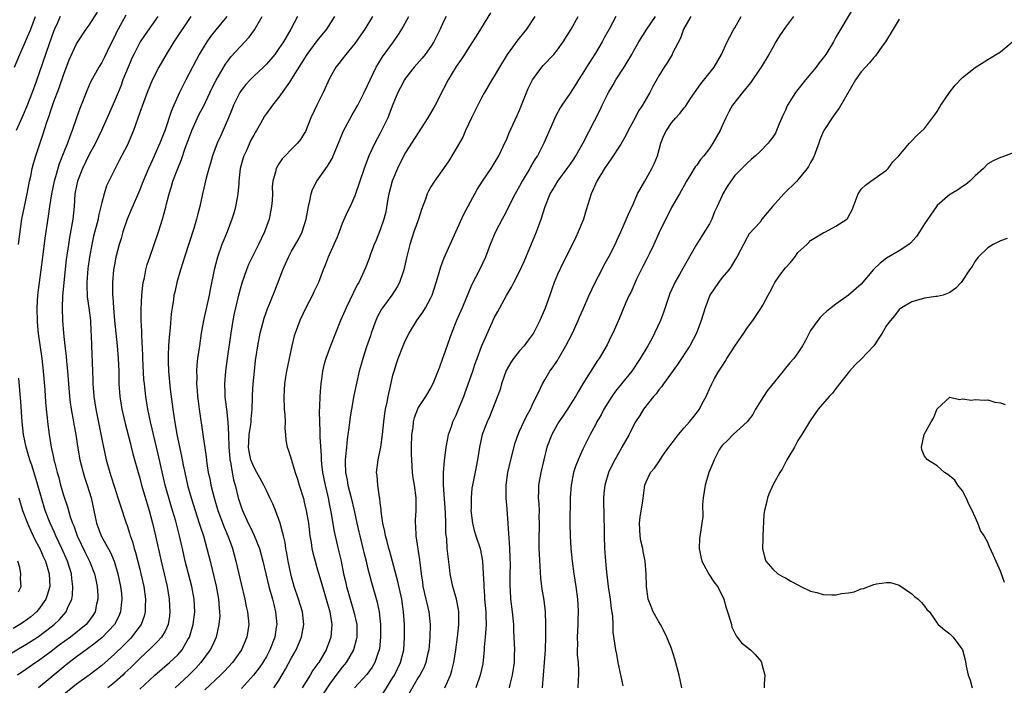
# Model space of a CAD drawing. Units: inches. Extents: x 2631000 to 2634000, y 1443000 to 1446000.
# Drawn here: x 2631308 to 2631464, y 1443055 to 1443160 of the extents above; entities that cross this region are included whole.
import ezdxf

# ---------------------------------------------------------------- set-up
doc = ezdxf.new("R2010")
doc.units = ezdxf.units.IN
doc.header["$MEASUREMENT"] = 0
doc.layers.add('LD26311443_2ft', color=195, linetype='Continuous')

msp = doc.modelspace()

# ---------------------------------------------------------------- linework, layer by layer
at = {"layer": 'LD26311443_2ft'}
for points, elevation in [([(2631439.71, 1443162.29), (2631437, 1443157.73), (2631436.6, 1443157), (2631435.39, 1443155), (2631435.23, 1443154.77), (2631435, 1443154.44), (2631434.35, 1443153.65), (2631433.85, 1443153), (2631432.21, 1443151), (2631431, 1443149.47), (2631430.61, 1443149), (2631429.98, 1443147.98), (2631429.34, 1443147), (2631429.23, 1443146.77), (2631429, 1443146.2), (2631428.62, 1443145.38), (2631428.47, 1443145), (2631428.05, 1443144.05), (2631427.62, 1443143), (2631427.42, 1443142.58), (2631427, 1443141.94), (2631426.61, 1443141.39), (2631426.27, 1443141), (2631425, 1443139.68), (2631424.28, 1443139), (2631423.61, 1443138.39), (2631423, 1443137.9), (2631422.57, 1443137.43), (2631422.13, 1443137), (2631421, 1443135.86), (2631420.39, 1443135), (2631419.83, 1443134.17), (2631419.15, 1443133), (2631419, 1443132.73), (2631418.22, 1443131), (2631417.83, 1443130.17), (2631417.37, 1443129), (2631417, 1443128.25), (2631415.77, 1443126.23), (2631414.98, 1443125), (2631412.79, 1443121.21), (2631412.27, 1443120.27), (2631411.54, 1443119), (2631411.36, 1443118.64), (2631410.76, 1443117.24), (2631409.74, 1443114.26), (2631409.25, 1443113), (2631408.35, 1443111), (2631407.89, 1443110.11), (2631407.28, 1443109), (2631406.08, 1443107), (2631404.74, 1443105), (2631402.19, 1443101.82), (2631401.6, 1443101), (2631400.33, 1443099), (2631399.88, 1443098.12), (2631399.23, 1443097), (2631399, 1443096.53), (2631398.18, 1443095), (2631397, 1443092.65), (2631396.25, 1443091), (2631395.89, 1443090.11), (2631395.55, 1443089), (2631395.15, 1443087), (2631395, 1443085), (2631394.94, 1443080.94), (2631394.98, 1443079), (2631395.11, 1443077), (2631395.33, 1443075), (2631395.59, 1443073), (2631395.89, 1443071), (2631396.15, 1443069), (2631396.22, 1443068.22), (2631396.29, 1443067), (2631396.24, 1443065.76), (2631396.24, 1443065), (2631396.12, 1443063), (2631396.14, 1443061.86), (2631396.11, 1443061), (2631396.13, 1443060.13), (2631396.25, 1443059), (2631396.34, 1443057.66), (2631396.34, 1443057), (2631396.28, 1443056.28), (2631396.21, 1443055)], 10166), ([(2631307.23, 1443153), (2631308.04, 1443155), (2631308.97, 1443157.03), (2631309.78, 1443159), (2631310.51, 1443161)], 10124), ([(2631314.43, 1443161), (2631313.99, 1443159.99), (2631313.53, 1443159), (2631313.38, 1443158.62), (2631312.68, 1443156.68), (2631310.56, 1443150.56), (2631310, 1443149), (2631309.17, 1443146.83), (2631308.56, 1443145.44), (2631308.35, 1443145), (2631307.45, 1443143)], 10126), ([(2631324.78, 1443161.22), (2631323.58, 1443159), (2631323.38, 1443158.62), (2631323, 1443157.79), (2631322.23, 1443156.23), (2631321.44, 1443154.56), (2631321, 1443153.72), (2631320.56, 1443153), (2631319.28, 1443150.72), (2631319, 1443150.12), (2631318.51, 1443149), (2631317.72, 1443147), (2631317.52, 1443146.48), (2631317, 1443144.98), (2631316.34, 1443143), (2631315.95, 1443142.05), (2631315.59, 1443141), (2631315, 1443139.58), (2631314.27, 1443137.73), (2631314.05, 1443137), (2631313.69, 1443135.69), (2631313.48, 1443135), (2631313.08, 1443133), (2631312.76, 1443131), (2631312.54, 1443129.46), (2631312.02, 1443125.98), (2631311.62, 1443123), (2631311.38, 1443121), (2631310.86, 1443117), (2631310.73, 1443115), (2631310.77, 1443112.77), (2631310.95, 1443110.95), (2631311.53, 1443107), (2631311.75, 1443105), (2631311.98, 1443102.02), (2631312.11, 1443100.11), (2631312.22, 1443099), (2631312.38, 1443097.62), (2631312.43, 1443097), (2631312.69, 1443095), (2631313.02, 1443093), (2631313.37, 1443091.37), (2631313.43, 1443091), (2631313.56, 1443090.44), (2631313.94, 1443089), (2631314.19, 1443088.19), (2631314.5, 1443087), (2631315, 1443085.26), (2631315.57, 1443083.57), (2631316.03, 1443081.97), (2631316.37, 1443081), (2631316.56, 1443080.56), (2631317.09, 1443079), (2631318.37, 1443076.37), (2631319.07, 1443075), (2631319.85, 1443073), (2631320.04, 1443072.04), (2631320.27, 1443071), (2631320.36, 1443069.64), (2631320.38, 1443069), (2631320.18, 1443068.18), (2631319.94, 1443067), (2631319.6, 1443066.4), (2631318.76, 1443065.24), (2631318.56, 1443065), (2631316.04, 1443063), (2631314.28, 1443061.72), (2631313, 1443060.73), (2631311, 1443059.28), (2631310.56, 1443059), (2631309, 1443057.88), (2631307.68, 1443057)], 10130), ([(2631307.83, 1443125), (2631308.27, 1443128.27), (2631308.39, 1443129), (2631308.77, 1443131), (2631309.25, 1443133.25), (2631309.59, 1443135), (2631309.78, 1443135.78), (2631310.01, 1443137), (2631310.2, 1443137.8), (2631310.57, 1443139), (2631311.69, 1443142.31), (2631312.32, 1443144.32), (2631312.68, 1443145.32), (2631313, 1443146.29), (2631313.39, 1443147.39), (2631314.27, 1443149.73), (2631315, 1443151.86), (2631315.85, 1443154.14), (2631317, 1443156.65), (2631317.21, 1443157), (2631318.56, 1443159), (2631319, 1443159.61), (2631320.32, 1443161.68)], 10128), ([(2631329.85, 1443161), (2631327.85, 1443158.15), (2631327.08, 1443157), (2631327, 1443156.86), (2631326.05, 1443155), (2631325.71, 1443154.29), (2631325.58, 1443153.99), (2631325.16, 1443153), (2631324.35, 1443151), (2631323.99, 1443150.01), (2631323, 1443147.62), (2631321.86, 1443145), (2631320.97, 1443143), (2631319.99, 1443141), (2631319, 1443139.2), (2631317.94, 1443137), (2631317.16, 1443135), (2631317, 1443134.27), (2631316.77, 1443133), (2631316.63, 1443131), (2631316.41, 1443129), (2631315.89, 1443126.11), (2631315.72, 1443125), (2631315.4, 1443122.6), (2631315.01, 1443119.01), (2631314.82, 1443116.82), (2631314.76, 1443115), (2631314.81, 1443113), (2631314.97, 1443111), (2631315.17, 1443109), (2631315.37, 1443107.37), (2631315.43, 1443106.57), (2631315.59, 1443105), (2631315.73, 1443103), (2631315.89, 1443101), (2631316.02, 1443100.02), (2631316.17, 1443099), (2631316.44, 1443097.56), (2631316.6, 1443096.6), (2631316.89, 1443095), (2631317.15, 1443093.15), (2631317.52, 1443091), (2631318.04, 1443089), (2631318.27, 1443088.27), (2631318.7, 1443087), (2631319.31, 1443085), (2631319.76, 1443083), (2631320.19, 1443081), (2631320.89, 1443079), (2631322.36, 1443076.36), (2631322.94, 1443075), (2631323.55, 1443073), (2631323.98, 1443071), (2631324.11, 1443069.89), (2631324.19, 1443069), (2631324.06, 1443068.07), (2631323.97, 1443067), (2631323.69, 1443066.31), (2631323.03, 1443065), (2631321.08, 1443062.92), (2631319.98, 1443062.02), (2631318.52, 1443061), (2631317, 1443059.89), (2631315.85, 1443059), (2631315.38, 1443058.62), (2631315, 1443058.32), (2631311, 1443055)], 10132), ([(2631335.06, 1443161), (2631332.41, 1443157), (2631331.18, 1443155), (2631330.02, 1443153), (2631329, 1443151.03), (2631328.18, 1443149), (2631327, 1443145.81), (2631326.01, 1443143), (2631325.58, 1443141.98), (2631325.18, 1443141), (2631325, 1443140.61), (2631323.77, 1443138.23), (2631323.09, 1443137), (2631322.1, 1443135), (2631321.76, 1443134.24), (2631321.36, 1443133), (2631321, 1443131.62), (2631320.87, 1443131), (2631320.5, 1443129.5), (2631320.42, 1443129), (2631319.71, 1443126.29), (2631319.43, 1443125), (2631319.07, 1443123), (2631318.81, 1443121.19), (2631318.62, 1443119), (2631318.62, 1443118.62), (2631318.71, 1443116.71), (2631318.96, 1443115), (2631319.2, 1443113), (2631319.28, 1443111.28), (2631319.33, 1443110.67), (2631319.36, 1443109), (2631319.55, 1443105), (2631319.6, 1443103.6), (2631319.6, 1443103), (2631319.64, 1443102.36), (2631319.75, 1443101), (2631320.07, 1443099), (2631321, 1443094.28), (2631321.26, 1443093), (2631321.7, 1443091), (2631322.25, 1443089), (2631322.44, 1443088.44), (2631323, 1443086.66), (2631323.56, 1443085), (2631323.89, 1443083.89), (2631324.85, 1443081), (2631325, 1443080.6), (2631325.4, 1443079.4), (2631325.51, 1443079), (2631325.58, 1443078.78), (2631325.89, 1443077.89), (2631326.13, 1443077), (2631326.34, 1443076.34), (2631327, 1443073.74), (2631327.19, 1443073), (2631327.63, 1443071), (2631327.91, 1443069), (2631327.86, 1443067.86), (2631327.87, 1443067), (2631327.7, 1443066.3), (2631327.21, 1443065), (2631325.72, 1443063), (2631325.58, 1443062.86), (2631324.37, 1443061.63), (2631323, 1443060.3), (2631321, 1443058.54), (2631319, 1443057), (2631317, 1443055.55), (2631315, 1443053.96)], 10134), ([(2631340.77, 1443161), (2631339, 1443158.86), (2631338.18, 1443157.82), (2631337.61, 1443157), (2631337, 1443156.02), (2631336.39, 1443155), (2631335.89, 1443154.11), (2631334.28, 1443151), (2631333.3, 1443149), (2631332.41, 1443147), (2631331.99, 1443146.01), (2631331, 1443143.1), (2631330.17, 1443141), (2631329, 1443138.35), (2631328.38, 1443137), (2631327.54, 1443135), (2631327.4, 1443134.6), (2631327, 1443133.63), (2631325.58, 1443130.35), (2631325, 1443129), (2631324.35, 1443127), (2631324.06, 1443125.94), (2631323.77, 1443125), (2631323.24, 1443123), (2631323, 1443121.8), (2631322.86, 1443121), (2631322.69, 1443119), (2631322.69, 1443117.31), (2631322.71, 1443117), (2631322.75, 1443116.75), (2631322.84, 1443115), (2631323.01, 1443113), (2631323.43, 1443109), (2631323.61, 1443107), (2631323.69, 1443105), (2631323.69, 1443103.69), (2631323.72, 1443103), (2631323.86, 1443101), (2631324.01, 1443100.01), (2631324.19, 1443099), (2631324.71, 1443096.71), (2631325.52, 1443093.52), (2631325.58, 1443093.25), (2631325.93, 1443091.93), (2631326.74, 1443089), (2631327, 1443088.12), (2631327.29, 1443087), (2631328.47, 1443083), (2631329.01, 1443081), (2631329.48, 1443079), (2631330.37, 1443075), (2631331.31, 1443071), (2631331.66, 1443069), (2631331.77, 1443067), (2631331.7, 1443066.3), (2631331.49, 1443065), (2631331, 1443063.96), (2631330.45, 1443063), (2631329.76, 1443062.24), (2631329, 1443061.54), (2631328.74, 1443061.26), (2631327, 1443059.65), (2631325.68, 1443058.32), (2631325.58, 1443058.23), (2631324.66, 1443057.34), (2631324.31, 1443057), (2631323, 1443055.83), (2631321.98, 1443055)], 10136), ([(2631327, 1443054.76), (2631329.4, 1443057), (2631331.68, 1443059), (2631333, 1443060.22), (2631333.69, 1443061), (2631334.62, 1443062.62), (2631334.85, 1443063), (2631335.44, 1443065), (2631335.68, 1443067), (2631335.62, 1443069), (2631335.24, 1443071), (2631334.2, 1443075), (2631333.75, 1443077), (2631333.6, 1443077.6), (2631333.3, 1443079), (2631332.7, 1443081.3), (2631332.2, 1443083), (2631331.91, 1443083.91), (2631331.04, 1443087), (2631330.63, 1443088.63), (2631329.89, 1443091.89), (2631328.68, 1443097), (2631328.27, 1443099), (2631327.95, 1443101), (2631327.73, 1443103), (2631327.67, 1443103.67), (2631327.5, 1443107), (2631327.5, 1443107.5), (2631327.31, 1443110.69), (2631327.31, 1443111.31), (2631327.22, 1443113), (2631327.22, 1443114.78), (2631327.34, 1443117), (2631327.49, 1443118.51), (2631327.56, 1443119), (2631327.73, 1443119.73), (2631327.97, 1443121), (2631328.18, 1443121.82), (2631328.57, 1443123), (2631329.94, 1443127), (2631330.59, 1443129), (2631331.13, 1443130.87), (2631331.2, 1443131.2), (2631331.67, 1443133), (2631331.99, 1443134.01), (2631332.25, 1443135), (2631333, 1443137), (2631333.59, 1443138.41), (2631334.2, 1443140.2), (2631335, 1443142.43), (2631335.22, 1443143), (2631336.12, 1443145), (2631336.41, 1443145.59), (2631337.1, 1443146.9), (2631338.4, 1443149.6), (2631339.06, 1443150.94), (2631340.54, 1443153.46), (2631341, 1443154.1), (2631341.39, 1443154.61), (2631344.27, 1443157.73), (2631345.11, 1443158.89), (2631346.34, 1443161)], 10138), ([(2631351.94, 1443161), (2631350.88, 1443159), (2631349.7, 1443157), (2631349, 1443155.91), (2631348.34, 1443155), (2631347.73, 1443154.27), (2631347, 1443153.45), (2631346.55, 1443153), (2631345, 1443151.56), (2631344.44, 1443151), (2631343.75, 1443150.25), (2631343, 1443149.31), (2631342.79, 1443149), (2631341.82, 1443147), (2631341.59, 1443146.41), (2631341, 1443144.97), (2631339.79, 1443142.21), (2631339.24, 1443141), (2631338.51, 1443139), (2631338.19, 1443137.81), (2631337.91, 1443137), (2631337.47, 1443135.47), (2631336.89, 1443133), (2631336.47, 1443131), (2631336.16, 1443129.84), (2631335.97, 1443129), (2631335.54, 1443127.54), (2631334.07, 1443123), (2631333.83, 1443122.17), (2631333.45, 1443121), (2631332.88, 1443119), (2631332.52, 1443117.48), (2631332.41, 1443117), (2631332.33, 1443116.33), (2631332.1, 1443115), (2631331.97, 1443114.03), (2631331.83, 1443111.83), (2631331.66, 1443110.34), (2631331.55, 1443109), (2631331.5, 1443107.5), (2631331.47, 1443107), (2631331.48, 1443106.52), (2631331.55, 1443105), (2631331.83, 1443102.17), (2631332.22, 1443099), (2631332.43, 1443097.57), (2631332.88, 1443095), (2631333.59, 1443091.59), (2631333.85, 1443090.15), (2631334.1, 1443089), (2631334.57, 1443087), (2631335.14, 1443085), (2631336.41, 1443081), (2631336.54, 1443080.54), (2631337.05, 1443079), (2631337.62, 1443077), (2631338.11, 1443075), (2631339.05, 1443071.05), (2631339.45, 1443069), (2631339.55, 1443067.55), (2631339.62, 1443067), (2631339.63, 1443066.37), (2631339.52, 1443065), (2631339.06, 1443063), (2631338.42, 1443061.58), (2631338.14, 1443061), (2631336.67, 1443059), (2631335.88, 1443058.12), (2631334.74, 1443057), (2631332.57, 1443055)], 10140), ([(2631357.75, 1443161), (2631356.52, 1443159), (2631355, 1443157.16), (2631353.41, 1443155), (2631351, 1443151.14), (2631350.64, 1443150.64), (2631349, 1443148.24), (2631347.98, 1443147), (2631347, 1443145.67), (2631346.73, 1443145.27), (2631346.07, 1443144.07), (2631345.45, 1443143), (2631345.27, 1443142.73), (2631345, 1443142.27), (2631344.56, 1443141.44), (2631343.85, 1443139.85), (2631343.43, 1443139), (2631343.33, 1443138.67), (2631342.89, 1443137), (2631342.68, 1443135), (2631342.63, 1443134.63), (2631342.52, 1443133), (2631342.38, 1443132.38), (2631342.15, 1443131), (2631341.9, 1443130.1), (2631341.55, 1443129), (2631340.79, 1443127), (2631340.26, 1443125.74), (2631339.98, 1443125), (2631339.28, 1443123), (2631338.77, 1443121), (2631338.13, 1443117.87), (2631337.97, 1443117), (2631337.09, 1443113), (2631336.73, 1443111), (2631336.43, 1443109), (2631336.35, 1443108.35), (2631336.15, 1443107), (2631336.02, 1443105.98), (2631335.97, 1443105), (2631336.01, 1443104.01), (2631335.98, 1443103), (2631336.05, 1443101.95), (2631336.14, 1443101), (2631336.24, 1443100.23), (2631336.4, 1443099), (2631336.99, 1443095), (2631337.48, 1443091.48), (2631337.61, 1443090.39), (2631337.83, 1443089), (2631338.05, 1443088.05), (2631338.23, 1443087), (2631338.74, 1443085), (2631339.36, 1443083), (2631340.34, 1443080.34), (2631340.92, 1443079), (2631341.47, 1443077.47), (2631341.66, 1443077), (2631342.2, 1443075), (2631343, 1443071.42), (2631343.59, 1443069), (2631343.81, 1443067.81), (2631344.01, 1443067), (2631344.21, 1443065), (2631343.94, 1443063), (2631343.09, 1443061), (2631341.64, 1443059), (2631340.38, 1443057.62), (2631339.76, 1443057), (2631337.3, 1443054.7)], 10142), ([(2631363.76, 1443161), (2631362.55, 1443159), (2631361.93, 1443158.07), (2631361, 1443156.73), (2631359.56, 1443155), (2631359, 1443154.25), (2631358.45, 1443153.55), (2631357.99, 1443153), (2631357, 1443151.21), (2631355.98, 1443149), (2631354.98, 1443147), (2631354.05, 1443145), (2631353.17, 1443142.83), (2631353, 1443142.52), (2631352.42, 1443141.58), (2631351.92, 1443141), (2631351, 1443140.04), (2631349.96, 1443139), (2631349.51, 1443138.49), (2631349, 1443137.74), (2631348.55, 1443137), (2631348.45, 1443136.45), (2631348.04, 1443135), (2631347.93, 1443134.07), (2631347.96, 1443133), (2631347.91, 1443131.91), (2631347.84, 1443131), (2631347.43, 1443129), (2631346.7, 1443127), (2631345.75, 1443125), (2631345, 1443123.51), (2631344.18, 1443121.82), (2631343.87, 1443121), (2631343.11, 1443118.89), (2631342.59, 1443117), (2631342.12, 1443115), (2631341.92, 1443114.08), (2631341.72, 1443113), (2631341.38, 1443111), (2631340.79, 1443107), (2631340.53, 1443105), (2631340.38, 1443103), (2631340.42, 1443101.58), (2631340.45, 1443101), (2631340.52, 1443100.52), (2631340.68, 1443099), (2631340.93, 1443096.93), (2631341.01, 1443095.01), (2631341.07, 1443093), (2631341.22, 1443091.22), (2631341.25, 1443091), (2631341.34, 1443090.66), (2631341.61, 1443089), (2631341.82, 1443087.82), (2631342.06, 1443087), (2631342.56, 1443085), (2631343, 1443083.58), (2631343.21, 1443083), (2631344.13, 1443081), (2631344.43, 1443080.43), (2631345.07, 1443079.07), (2631345.9, 1443077), (2631346.47, 1443075), (2631347.42, 1443071), (2631347.96, 1443069), (2631348.16, 1443068.16), (2631348.46, 1443067), (2631348.64, 1443065), (2631348.57, 1443064.57), (2631348.32, 1443063), (2631347.57, 1443061), (2631347, 1443059.94), (2631346.44, 1443059), (2631345.86, 1443058.14), (2631344.97, 1443057), (2631343.1, 1443054.9)], 10144), ([(2631348.2, 1443055), (2631349, 1443056.17), (2631350.05, 1443057.95), (2631351, 1443059.74), (2631351.72, 1443061), (2631352.57, 1443063), (2631352.93, 1443065), (2631352.69, 1443067), (2631352.06, 1443069), (2631351.41, 1443071), (2631351, 1443072.53), (2631350.89, 1443073), (2631350.47, 1443075), (2631350.26, 1443076.26), (2631350.09, 1443077), (2631349.95, 1443077.95), (2631349.69, 1443079), (2631349.58, 1443079.58), (2631349.19, 1443081), (2631349, 1443081.58), (2631348.45, 1443083), (2631348.02, 1443084.02), (2631347.56, 1443085), (2631347, 1443086.13), (2631346.62, 1443087), (2631346.03, 1443088.03), (2631345.52, 1443089), (2631345, 1443089.9), (2631344.57, 1443091), (2631344.31, 1443092.31), (2631344.2, 1443093), (2631344.22, 1443093.78), (2631344.3, 1443095), (2631344.56, 1443096.56), (2631344.59, 1443097), (2631344.6, 1443097.4), (2631344.75, 1443099), (2631344.81, 1443100.81), (2631344.81, 1443101.19), (2631344.92, 1443103), (2631345.12, 1443105), (2631345.31, 1443106.69), (2631345.67, 1443109), (2631346.05, 1443111), (2631346.66, 1443113.34), (2631347.17, 1443114.83), (2631348.35, 1443117.65), (2631349.6, 1443121), (2631350.05, 1443121.95), (2631350.48, 1443123), (2631351, 1443123.94), (2631352.12, 1443125.88), (2631352.68, 1443127), (2631353, 1443127.98), (2631353.3, 1443129), (2631353.64, 1443131), (2631353.87, 1443131.87), (2631354.09, 1443133), (2631354.32, 1443133.68), (2631355, 1443135), (2631356.4, 1443137), (2631356.66, 1443137.34), (2631357.41, 1443138.59), (2631357.97, 1443139.97), (2631358.42, 1443141), (2631359.16, 1443142.84), (2631360.55, 1443145.45), (2631361.3, 1443146.7), (2631361.47, 1443147), (2631362.47, 1443149), (2631363, 1443150.09), (2631363.38, 1443151), (2631364.37, 1443153), (2631364.6, 1443153.4), (2631365.37, 1443154.63), (2631367.1, 1443157), (2631367.88, 1443158.12), (2631368.41, 1443159), (2631369.52, 1443161)], 10146), ([(2631375.4, 1443161), (2631375, 1443160.17), (2631374.48, 1443159), (2631373.49, 1443157), (2631373, 1443156.25), (2631372.08, 1443155), (2631371.6, 1443154.4), (2631370.36, 1443153), (2631369, 1443151.24), (2631368.84, 1443151), (2631368.2, 1443149.8), (2631367.8, 1443149), (2631367, 1443147.08), (2631366.42, 1443145.58), (2631366.17, 1443145), (2631365, 1443142.57), (2631364.16, 1443141), (2631363.22, 1443139), (2631363, 1443138.39), (2631362.45, 1443137), (2631361, 1443132.67), (2631360.23, 1443131), (2631359.81, 1443130.19), (2631359, 1443128.31), (2631358.51, 1443127), (2631358.17, 1443126.17), (2631357.66, 1443125), (2631356.76, 1443123), (2631356.27, 1443121.73), (2631355.96, 1443121), (2631355.22, 1443119), (2631354.5, 1443117.5), (2631354.29, 1443117), (2631353.23, 1443115), (2631352.27, 1443113), (2631351.54, 1443111), (2631351.42, 1443110.58), (2631351.01, 1443109), (2631350.59, 1443107), (2631350.2, 1443105), (2631350.04, 1443104.04), (2631349.89, 1443103), (2631349.77, 1443101), (2631349.83, 1443099), (2631349.92, 1443098.08), (2631349.95, 1443097), (2631349.92, 1443095.92), (2631350.04, 1443095), (2631350.08, 1443094.08), (2631350.31, 1443093), (2631350.49, 1443092.49), (2631351, 1443090.95), (2631351.58, 1443089), (2631351.94, 1443087.94), (2631352.19, 1443087), (2631352.86, 1443084.86), (2631353, 1443084.31), (2631353.31, 1443083), (2631353.64, 1443081), (2631353.89, 1443079), (2631354.07, 1443077.93), (2631354.2, 1443077), (2631354.33, 1443076.33), (2631354.69, 1443075), (2631355, 1443073.99), (2631355.85, 1443071), (2631357.03, 1443066.97), (2631357.35, 1443065), (2631357.19, 1443063), (2631357, 1443062.44), (2631356.46, 1443061), (2631355.27, 1443059), (2631355.15, 1443058.85), (2631355, 1443058.6), (2631354.32, 1443057.68), (2631353.91, 1443057), (2631352.64, 1443055)], 10148), ([(2631382.43, 1443161.57), (2631380.83, 1443159), (2631380.14, 1443157.86), (2631379, 1443156.11), (2631378.31, 1443155), (2631377.78, 1443154.22), (2631377, 1443153.1), (2631376.83, 1443152.83), (2631375.73, 1443151), (2631375, 1443149.56), (2631373.65, 1443147), (2631372.52, 1443145), (2631369, 1443139.5), (2631368.14, 1443137.86), (2631367.74, 1443137), (2631367, 1443135.27), (2631366.9, 1443135), (2631366.38, 1443133), (2631366.22, 1443132.22), (2631365.87, 1443130.13), (2631365.58, 1443129), (2631365, 1443127.32), (2631364.33, 1443125.67), (2631364.04, 1443125), (2631363.47, 1443123.47), (2631363.24, 1443122.76), (2631362.68, 1443121.32), (2631362.13, 1443120.13), (2631361.59, 1443119), (2631361.36, 1443118.64), (2631359.59, 1443115), (2631359, 1443113.58), (2631358.73, 1443113), (2631357.13, 1443109), (2631356.38, 1443107), (2631356.07, 1443105.93), (2631355.87, 1443105), (2631355.73, 1443103.73), (2631355.61, 1443103), (2631355.55, 1443102.45), (2631355.47, 1443101), (2631355.42, 1443099.42), (2631355.36, 1443098.64), (2631355.38, 1443097), (2631355.47, 1443095.47), (2631355.45, 1443094.55), (2631355.65, 1443091.65), (2631355.65, 1443091), (2631355.71, 1443090.29), (2631355.86, 1443089), (2631356.27, 1443087), (2631356.76, 1443085), (2631357, 1443083.8), (2631357.2, 1443082.8), (2631357.7, 1443079.7), (2631358.06, 1443078.06), (2631358.47, 1443076.47), (2631358.8, 1443075), (2631359.21, 1443073), (2631359.55, 1443071.55), (2631359.66, 1443071), (2631360.22, 1443069), (2631360.84, 1443067), (2631361.28, 1443065), (2631361.29, 1443063), (2631361.24, 1443062.76), (2631360.76, 1443061), (2631359.6, 1443059), (2631359.34, 1443058.66), (2631359, 1443058.27), (2631358.44, 1443057.56), (2631357, 1443055.56), (2631355.97, 1443054.03)], 10150), ([(2631389.42, 1443161), (2631388.11, 1443159), (2631387.62, 1443158.38), (2631386.72, 1443157.28), (2631385.05, 1443155), (2631383.83, 1443153), (2631383, 1443151.57), (2631382.63, 1443151), (2631381.47, 1443149), (2631381, 1443148.16), (2631379.42, 1443145), (2631378.49, 1443143), (2631378.04, 1443141.96), (2631377, 1443140.15), (2631375.82, 1443138.18), (2631375, 1443136.97), (2631373.57, 1443135), (2631373, 1443134.08), (2631372.61, 1443133.39), (2631372.41, 1443133), (2631372.14, 1443132.14), (2631371.5, 1443130.5), (2631371.05, 1443129), (2631370.33, 1443127), (2631369.65, 1443125), (2631369.13, 1443122.87), (2631368.71, 1443121), (2631368.54, 1443120.54), (2631368.03, 1443119), (2631367.69, 1443118.31), (2631366.84, 1443117), (2631365.33, 1443115), (2631365.2, 1443114.8), (2631364.5, 1443113.5), (2631364.29, 1443113), (2631363.58, 1443111), (2631363.45, 1443110.55), (2631362.84, 1443108.84), (2631362.22, 1443107), (2631361.98, 1443106.02), (2631361.67, 1443105), (2631361.28, 1443103.28), (2631360.83, 1443101.17), (2631360.44, 1443099), (2631360.24, 1443097.76), (2631360.05, 1443096.05), (2631359.9, 1443095), (2631359.77, 1443094.23), (2631359.64, 1443093), (2631359.52, 1443091.52), (2631359.44, 1443091), (2631359.43, 1443090.57), (2631359.5, 1443089), (2631359.76, 1443087.76), (2631359.88, 1443087), (2631360.41, 1443085), (2631360.89, 1443083), (2631361.31, 1443081), (2631361.62, 1443079.62), (2631361.75, 1443079), (2631362.25, 1443077), (2631362.38, 1443076.38), (2631362.76, 1443075), (2631363, 1443074), (2631363.61, 1443071.61), (2631364.51, 1443068.51), (2631364.83, 1443067), (2631365.05, 1443065), (2631365.06, 1443063), (2631364.86, 1443061.14), (2631364.83, 1443061), (2631364.71, 1443060.71), (2631364.13, 1443059), (2631363.72, 1443058.28), (2631362.88, 1443057.12), (2631360.95, 1443055)], 10152), ([(2631365, 1443053.37), (2631367, 1443056.6), (2631367.23, 1443057), (2631368.19, 1443059), (2631368.71, 1443061), (2631368.84, 1443063), (2631368.82, 1443065), (2631368.69, 1443067), (2631368.39, 1443069), (2631367.8, 1443071.8), (2631366.53, 1443076.53), (2631366.37, 1443077), (2631366.09, 1443078.09), (2631365.82, 1443079), (2631365.7, 1443079.7), (2631365.4, 1443081), (2631365.16, 1443082.84), (2631365.15, 1443083.15), (2631365, 1443084.22), (2631364.93, 1443084.93), (2631364.88, 1443085.12), (2631364.6, 1443087), (2631364.5, 1443088.5), (2631364.43, 1443089), (2631364.66, 1443091), (2631365, 1443092.51), (2631365.09, 1443093), (2631365.37, 1443095), (2631365.56, 1443097), (2631365.72, 1443098.28), (2631365.83, 1443099), (2631366.07, 1443100.07), (2631366.25, 1443101), (2631366.62, 1443102.62), (2631367, 1443104.34), (2631367.18, 1443105), (2631367.62, 1443106.38), (2631367.85, 1443107), (2631368.62, 1443109), (2631369, 1443109.88), (2631369.55, 1443111), (2631370.8, 1443113), (2631371.72, 1443114.28), (2631372.15, 1443115), (2631373, 1443116.58), (2631373.19, 1443117), (2631373.84, 1443119), (2631374.2, 1443120.2), (2631374.55, 1443121.45), (2631375.11, 1443122.89), (2631376.92, 1443127), (2631378.21, 1443129.79), (2631380.31, 1443133.69), (2631381.14, 1443135), (2631382.52, 1443137), (2631383, 1443137.77), (2631383.73, 1443139), (2631384.44, 1443140.44), (2631385, 1443141.66), (2631385.39, 1443142.61), (2631386.64, 1443145.36), (2631387, 1443146.21), (2631387.3, 1443147), (2631388.37, 1443149.63), (2631389, 1443150.89), (2631389.06, 1443151), (2631390.51, 1443153), (2631390.73, 1443153.27), (2631392.4, 1443155), (2631393, 1443155.7), (2631393.9, 1443157), (2631395.14, 1443159), (2631396.28, 1443161)], 10154), ([(2631402.23, 1443161), (2631401.14, 1443159), (2631400.4, 1443157.6), (2631400.07, 1443157), (2631399, 1443155.21), (2631397.58, 1443153), (2631397, 1443152.04), (2631396.33, 1443151), (2631395.83, 1443150.17), (2631395, 1443148.89), (2631393.7, 1443147), (2631393.43, 1443146.57), (2631392.72, 1443145.28), (2631390.86, 1443141), (2631389.83, 1443139), (2631389.5, 1443138.5), (2631388.74, 1443137.26), (2631388.61, 1443137), (2631388.04, 1443136.04), (2631387.41, 1443135), (2631387, 1443134.2), (2631386.31, 1443133), (2631385.58, 1443131.58), (2631385.21, 1443130.79), (2631384.52, 1443129.48), (2631384.24, 1443129), (2631383.23, 1443127), (2631383, 1443126.5), (2631382.38, 1443125), (2631381.61, 1443123), (2631380.68, 1443121), (2631379.43, 1443118.57), (2631378.83, 1443117.17), (2631378.61, 1443116.61), (2631377.93, 1443115), (2631377.05, 1443113), (2631376.25, 1443111), (2631375, 1443107.39), (2631374.84, 1443107), (2631374.36, 1443105.64), (2631373.31, 1443103), (2631373, 1443102.43), (2631372.14, 1443101), (2631371, 1443099.25), (2631370.88, 1443099), (2631370.37, 1443097.63), (2631370.21, 1443097), (2631370.12, 1443096.12), (2631369.94, 1443095), (2631369.89, 1443093), (2631369.89, 1443091.89), (2631369.92, 1443091), (2631369.97, 1443089.97), (2631370.06, 1443089), (2631370.17, 1443088.17), (2631370.36, 1443087), (2631370.63, 1443085), (2631370.61, 1443083), (2631370.52, 1443081.48), (2631370.51, 1443081), (2631370.57, 1443080.57), (2631370.64, 1443079), (2631371.2, 1443075.2), (2631371.23, 1443074.77), (2631371.45, 1443073), (2631371.67, 1443071.67), (2631371.75, 1443071), (2631372.21, 1443069), (2631372.35, 1443068.35), (2631372.7, 1443067), (2631372.91, 1443065), (2631372.85, 1443063), (2631372.65, 1443061), (2631372.52, 1443060.52), (2631372.19, 1443059), (2631371.87, 1443058.13), (2631371.24, 1443057), (2631371, 1443056.62), (2631367.77, 1443051)], 10156), ([(2631375.18, 1443055), (2631376.09, 1443057), (2631376.29, 1443057.71), (2631376.6, 1443059), (2631376.92, 1443061), (2631377.19, 1443063), (2631377.42, 1443065), (2631377.41, 1443067), (2631377.37, 1443067.37), (2631377.06, 1443069), (2631376.49, 1443071), (2631376.22, 1443072.22), (2631376.07, 1443073), (2631375.96, 1443074.04), (2631375.71, 1443075.71), (2631375.59, 1443077), (2631375.5, 1443078.5), (2631375.38, 1443079.38), (2631375.36, 1443081), (2631375.31, 1443082.69), (2631374.98, 1443087), (2631375.01, 1443089), (2631375.17, 1443090.83), (2631375.42, 1443093), (2631375.65, 1443094.35), (2631375.78, 1443095), (2631376.23, 1443096.23), (2631376.49, 1443097), (2631377, 1443098.06), (2631377.28, 1443098.72), (2631378.19, 1443101), (2631378.39, 1443101.61), (2631379.61, 1443105), (2631379.95, 1443106.05), (2631380.32, 1443107), (2631381, 1443108.86), (2631382.66, 1443112.66), (2631383, 1443113.39), (2631383.58, 1443114.42), (2631383.87, 1443115), (2631384.95, 1443116.95), (2631385.75, 1443118.25), (2631386.1, 1443119), (2631387, 1443120.75), (2631387.72, 1443122.28), (2631388.92, 1443125.08), (2631389.7, 1443127), (2631390.43, 1443129), (2631391.06, 1443131), (2631391.86, 1443133), (2631392.3, 1443133.7), (2631393.04, 1443135), (2631394.55, 1443137), (2631395, 1443137.61), (2631395.56, 1443138.44), (2631395.92, 1443139), (2631397.04, 1443141.04), (2631399.74, 1443146.26), (2631400.08, 1443147), (2631401.07, 1443149), (2631401.8, 1443150.2), (2631402.23, 1443151), (2631403.53, 1443153), (2631404.74, 1443155), (2631405, 1443155.5), (2631405.84, 1443157), (2631407.12, 1443159), (2631408.47, 1443161)], 10158), ([(2631414.05, 1443161), (2631412.93, 1443159), (2631412.45, 1443157.55), (2631411.19, 1443155.19), (2631411.1, 1443155), (2631410.31, 1443153.69), (2631409.85, 1443153), (2631409, 1443151.6), (2631408.07, 1443149.93), (2631407.59, 1443149), (2631406.41, 1443147), (2631405.84, 1443146.16), (2631405, 1443144.53), (2631404.17, 1443143), (2631403.81, 1443142.19), (2631403, 1443140.82), (2631401.49, 1443138.51), (2631401, 1443137.85), (2631400.45, 1443137), (2631399.21, 1443135), (2631398.31, 1443133), (2631397.55, 1443130.45), (2631397.11, 1443129), (2631397, 1443128.72), (2631396.27, 1443127), (2631395.88, 1443126.12), (2631395, 1443124.32), (2631393.88, 1443122.12), (2631393, 1443120.26), (2631392.49, 1443119), (2631392.09, 1443117.91), (2631391.78, 1443117), (2631391.05, 1443114.95), (2631390.21, 1443113), (2631389.19, 1443111), (2631388.28, 1443109.72), (2631387.73, 1443109), (2631387, 1443108.21), (2631386.06, 1443107), (2631385.64, 1443106.36), (2631384.91, 1443105.09), (2631384.16, 1443103), (2631383.93, 1443102.07), (2631382.73, 1443099), (2631382.24, 1443097.76), (2631381.89, 1443097), (2631381.11, 1443095), (2631380.67, 1443093), (2631380.38, 1443091), (2631380.13, 1443089.87), (2631379.55, 1443087), (2631379.48, 1443086.52), (2631379.34, 1443085), (2631379.35, 1443083.35), (2631379.33, 1443083), (2631379.56, 1443081), (2631379.86, 1443079.86), (2631380.1, 1443079), (2631380.76, 1443077), (2631381, 1443075.91), (2631381.17, 1443075), (2631381.28, 1443073), (2631381.35, 1443071.35), (2631381.34, 1443071), (2631381.47, 1443069.47), (2631381.49, 1443069), (2631381.67, 1443067), (2631381.7, 1443066.3), (2631381.71, 1443065), (2631381.61, 1443063.61), (2631381.59, 1443063), (2631381.44, 1443061.44), (2631381.43, 1443061), (2631381.2, 1443058.8), (2631380.81, 1443057), (2631380.1, 1443055)], 10160), ([(2631385.4, 1443055), (2631385.51, 1443055.51), (2631385.91, 1443057), (2631386.19, 1443059), (2631386.23, 1443060.23), (2631386.24, 1443061), (2631386.18, 1443063), (2631386.12, 1443064.12), (2631386.1, 1443065), (2631385.91, 1443067), (2631385.64, 1443069), (2631385.56, 1443070.44), (2631385.51, 1443071), (2631385.5, 1443071.5), (2631385.55, 1443073), (2631385.57, 1443074.43), (2631385.55, 1443075.55), (2631385.46, 1443077), (2631385.34, 1443078.66), (2631385.33, 1443079.33), (2631385.22, 1443081), (2631385, 1443083.89), (2631384.91, 1443084.91), (2631384.9, 1443087), (2631385.16, 1443089), (2631385.61, 1443091), (2631386.32, 1443093.68), (2631386.78, 1443095), (2631387, 1443095.54), (2631387.66, 1443097), (2631388.09, 1443097.91), (2631388.72, 1443099), (2631389, 1443099.63), (2631390.33, 1443102.33), (2631390.61, 1443103), (2631391, 1443103.61), (2631391.8, 1443105), (2631392.31, 1443105.69), (2631393, 1443106.7), (2631393.11, 1443106.89), (2631394.33, 1443109), (2631395.35, 1443111), (2631396.27, 1443113), (2631396.47, 1443113.53), (2631397, 1443114.67), (2631397.98, 1443117), (2631398.95, 1443119), (2631399.99, 1443121), (2631400.32, 1443121.68), (2631401.16, 1443123.16), (2631402.1, 1443125), (2631402.36, 1443125.64), (2631403, 1443127), (2631404.2, 1443129.8), (2631405, 1443131.46), (2631405.65, 1443133), (2631406.78, 1443135), (2631407, 1443135.34), (2631407.92, 1443137), (2631408.27, 1443137.73), (2631408.78, 1443139), (2631409.35, 1443141), (2631409.8, 1443142.2), (2631410.2, 1443143), (2631411, 1443144.19), (2631411.7, 1443145), (2631412.34, 1443145.66), (2631413, 1443146.55), (2631413.2, 1443146.8), (2631414.03, 1443148.03), (2631415.66, 1443150.34), (2631417.74, 1443153), (2631418.92, 1443155), (2631419.82, 1443157), (2631420.21, 1443157.79), (2631420.87, 1443159), (2631421, 1443159.2), (2631422.04, 1443161)], 10162), ([(2631430.28, 1443161), (2631429, 1443159.32), (2631428.09, 1443157.91), (2631427.52, 1443157), (2631427, 1443156.11), (2631426.4, 1443155), (2631425.19, 1443153), (2631425, 1443152.77), (2631423.47, 1443150.53), (2631422.24, 1443149), (2631420.67, 1443147), (2631420.07, 1443145.93), (2631419.59, 1443145), (2631419, 1443143.72), (2631418.69, 1443143), (2631417.57, 1443141), (2631417, 1443140.16), (2631416.1, 1443139), (2631415.6, 1443138.4), (2631415, 1443137.52), (2631414.77, 1443137.23), (2631414.08, 1443136.08), (2631413.4, 1443135), (2631413, 1443134.3), (2631412.55, 1443133.45), (2631412.27, 1443133), (2631411, 1443130.81), (2631409, 1443126.76), (2631408.22, 1443125), (2631407.47, 1443123.47), (2631407.18, 1443122.82), (2631406.51, 1443121.49), (2631406.23, 1443121), (2631405.49, 1443119.49), (2631404.58, 1443117.42), (2631404.35, 1443117), (2631403.82, 1443115.82), (2631403.32, 1443114.68), (2631402.74, 1443113.26), (2631401.72, 1443111), (2631401.47, 1443110.53), (2631400.84, 1443109.16), (2631399.59, 1443107), (2631399.34, 1443106.66), (2631397, 1443102.98), (2631396.25, 1443101.75), (2631395.85, 1443101), (2631395, 1443099.68), (2631394.58, 1443099), (2631393.96, 1443098.04), (2631393.22, 1443097), (2631393, 1443096.63), (2631392.09, 1443095), (2631391.34, 1443093), (2631390.84, 1443091), (2631390.36, 1443089), (2631390.01, 1443087), (2631390, 1443086), (2631389.97, 1443085), (2631390.05, 1443084.05), (2631390.08, 1443083), (2631390.06, 1443081.94), (2631390.1, 1443081), (2631390.08, 1443080.08), (2631390.04, 1443079), (2631390.06, 1443077), (2631390.09, 1443076.09), (2631390.33, 1443072.33), (2631390.55, 1443070.55), (2631390.82, 1443068.82), (2631391.03, 1443067), (2631391.11, 1443065), (2631391.12, 1443063.12), (2631391.06, 1443061), (2631390.91, 1443059), (2631390.57, 1443055)], 10164), ([(2631447, 1443160.55), (2631446.01, 1443159), (2631444.8, 1443157), (2631444.29, 1443156.29), (2631443.24, 1443154.76), (2631443, 1443154.5), (2631442.32, 1443153.68), (2631441.64, 1443153), (2631441, 1443152.26), (2631440.1, 1443151), (2631437.5, 1443146.5), (2631437, 1443145.85), (2631436.38, 1443145), (2631435.1, 1443143), (2631435, 1443142.79), (2631434.47, 1443141.53), (2631434.3, 1443141), (2631433.55, 1443139), (2631433.38, 1443138.62), (2631433, 1443137.94), (2631432.68, 1443137.32), (2631432.47, 1443137), (2631431, 1443135.2), (2631430.82, 1443135), (2631428.78, 1443133), (2631426.95, 1443131), (2631425.31, 1443129), (2631425, 1443128.51), (2631423.31, 1443126.69), (2631423, 1443126.22), (2631421.34, 1443123), (2631421, 1443122.5), (2631420.46, 1443121.54), (2631420.07, 1443121), (2631419, 1443119.77), (2631418.42, 1443119), (2631417.08, 1443117), (2631416.32, 1443115), (2631416.03, 1443113.97), (2631415.72, 1443113), (2631414.97, 1443111), (2631413.9, 1443109), (2631411.95, 1443106.05), (2631409.76, 1443103), (2631409.46, 1443102.54), (2631409, 1443102.03), (2631408.57, 1443101.43), (2631408.16, 1443101), (2631406.57, 1443099), (2631405.99, 1443098.01), (2631405.34, 1443097), (2631405, 1443096.41), (2631404.32, 1443095), (2631403.19, 1443093), (2631403, 1443092.7), (2631402.04, 1443091), (2631401.69, 1443090.31), (2631401.08, 1443089), (2631400.47, 1443087), (2631400.34, 1443085.66), (2631400.25, 1443085), (2631400.31, 1443081.69), (2631400.36, 1443080.36), (2631400.37, 1443079), (2631400.45, 1443077), (2631400.59, 1443075), (2631400.75, 1443073.25), (2631401.03, 1443070.97), (2631401.33, 1443069), (2631401.5, 1443067.5), (2631401.7, 1443066.3), (2631401.74, 1443065), (2631401.76, 1443063.76), (2631402.16, 1443061), (2631402.32, 1443060.32), (2631402.55, 1443059), (2631403.32, 1443055.32)], 10168), ([(2631412.63, 1443055), (2631412.23, 1443057), (2631411.54, 1443059.54), (2631411, 1443061.18), (2631410.29, 1443063), (2631409.87, 1443063.87), (2631409.26, 1443065), (2631409, 1443065.41), (2631408.13, 1443067), (2631407.82, 1443067.82), (2631407.34, 1443069), (2631407.08, 1443071), (2631407, 1443073), (2631406.84, 1443075), (2631406.54, 1443076.54), (2631406.47, 1443077), (2631406.19, 1443078.19), (2631406.06, 1443079), (2631405.97, 1443081), (2631406.07, 1443081.93), (2631406.5, 1443084.5), (2631406.82, 1443087), (2631407, 1443087.5), (2631407.72, 1443089), (2631408.32, 1443089.68), (2631409, 1443090.65), (2631409.67, 1443091.67), (2631410.6, 1443093), (2631411.62, 1443094.38), (2631412.1, 1443095), (2631413, 1443096.06), (2631413.88, 1443097), (2631414.38, 1443097.62), (2631415.43, 1443099), (2631415.87, 1443099.87), (2631416.47, 1443101), (2631416.64, 1443101.36), (2631417, 1443102.21), (2631417.37, 1443103), (2631417.81, 1443103.81), (2631418.5, 1443105), (2631418.71, 1443105.29), (2631419, 1443105.78), (2631419.51, 1443106.49), (2631419.78, 1443107), (2631421, 1443108.96), (2631422.43, 1443111), (2631423, 1443111.88), (2631423.85, 1443113), (2631425.14, 1443114.86), (2631425.42, 1443115.42), (2631426.27, 1443117), (2631426.55, 1443117.45), (2631427, 1443118.37), (2631427.23, 1443118.77), (2631427.34, 1443119), (2631428.12, 1443120.12), (2631429, 1443121.33), (2631429.84, 1443122.16), (2631430.48, 1443123), (2631431, 1443123.72), (2631432.41, 1443125), (2631432.71, 1443125.29), (2631433, 1443125.63), (2631435, 1443126.85), (2631435.34, 1443127), (2631437, 1443127.89), (2631438.71, 1443129), (2631438.86, 1443129.14), (2631439, 1443129.42), (2631439.56, 1443130.44), (2631440.17, 1443132.17), (2631440.51, 1443133), (2631440.72, 1443133.28), (2631441, 1443133.74), (2631441.66, 1443134.34), (2631442.5, 1443135), (2631445, 1443136.75), (2631445.25, 1443137), (2631445.98, 1443138.02), (2631446.91, 1443139), (2631448.6, 1443141), (2631449, 1443141.36), (2631449.79, 1443142.21), (2631451, 1443143.28), (2631452.58, 1443145.42), (2631453, 1443145.97), (2631453.36, 1443146.64), (2631453.58, 1443147), (2631454.95, 1443149), (2631455.84, 1443150.16), (2631457, 1443151.36), (2631459, 1443152.95), (2631461, 1443154.2), (2631463, 1443155.4), (2631466.04, 1443157.96)], 10170), ([(2631465, 1443139.47), (2631463.2, 1443138.8), (2631463, 1443138.72), (2631461.82, 1443138.18), (2631461, 1443137.71), (2631460.33, 1443137), (2631459, 1443135.82), (2631458.14, 1443135), (2631457.52, 1443134.48), (2631457, 1443134.16), (2631456.34, 1443133.66), (2631455.18, 1443133), (2631455, 1443132.88), (2631453, 1443131.16), (2631452.87, 1443131), (2631451, 1443128.27), (2631450.22, 1443127), (2631449.74, 1443126.26), (2631448.79, 1443125.21), (2631448.49, 1443125), (2631447, 1443124.01), (2631445, 1443122.83), (2631443.98, 1443122.02), (2631442.94, 1443121.06), (2631441, 1443118.74), (2631439, 1443116.97), (2631437, 1443115.57), (2631436.26, 1443115), (2631435.56, 1443114.44), (2631435, 1443113.95), (2631434.52, 1443113.48), (2631434.11, 1443113), (2631433, 1443111.39), (2631432.76, 1443111), (2631432.19, 1443109.81), (2631431.72, 1443109), (2631431, 1443107.89), (2631430.34, 1443107), (2631429.69, 1443106.31), (2631428.79, 1443105.21), (2631428.65, 1443105), (2631427.29, 1443103.29), (2631426.12, 1443101.88), (2631425.53, 1443101), (2631424.28, 1443099), (2631423.84, 1443098.16), (2631422.99, 1443097.01), (2631420.74, 1443095), (2631419.91, 1443094.09), (2631419, 1443093.26), (2631418.8, 1443093), (2631418.55, 1443092.55), (2631417.73, 1443091), (2631417.53, 1443090.47), (2631416.91, 1443089), (2631416.34, 1443087), (2631416.03, 1443085), (2631415.93, 1443083.93), (2631415.95, 1443082.05), (2631415.81, 1443081), (2631415.57, 1443079.57), (2631415.44, 1443078.56), (2631415.4, 1443077), (2631415.66, 1443075.66), (2631415.8, 1443075), (2631416.77, 1443073.23), (2631416.92, 1443072.92), (2631417.72, 1443071.72), (2631418.28, 1443071), (2631419, 1443069.59), (2631419.26, 1443069), (2631419.63, 1443067.63), (2631419.88, 1443067), (2631420.3, 1443065.7), (2631420.47, 1443065), (2631420.55, 1443064.55), (2631421.21, 1443063.21), (2631421.41, 1443063), (2631422.08, 1443062.08), (2631423.5, 1443061), (2631424.25, 1443060.25), (2631425.16, 1443059.16), (2631425.22, 1443059), (2631425.28, 1443058.72), (2631425.76, 1443057), (2631425.63, 1443055.63), (2631425.68, 1443055)], 10172), ([(2631464.07, 1443125.93), (2631463, 1443125.58), (2631461.86, 1443125), (2631461, 1443124.46), (2631459.44, 1443123), (2631459.27, 1443122.73), (2631459, 1443122.34), (2631458.5, 1443121.5), (2631458.11, 1443121), (2631456.77, 1443119), (2631455.92, 1443118.08), (2631455, 1443117.42), (2631453.94, 1443117), (2631453, 1443116.77), (2631452.76, 1443116.76), (2631451, 1443116.49), (2631449, 1443115.96), (2631447.33, 1443115), (2631447, 1443114.74), (2631446.25, 1443113.75), (2631445.6, 1443113), (2631445, 1443112.18), (2631444.3, 1443111), (2631443.79, 1443110.21), (2631442.96, 1443109), (2631441, 1443106.87), (2631440.01, 1443105.99), (2631439.14, 1443105), (2631437, 1443102.27), (2631436.46, 1443101.54), (2631435.94, 1443101), (2631434.21, 1443099), (2631433.7, 1443098.3), (2631432.82, 1443097), (2631431.63, 1443095), (2631431, 1443094.02), (2631430.43, 1443093), (2631429.26, 1443091), (2631428.48, 1443089.52), (2631428.14, 1443089), (2631427.09, 1443087.09), (2631426.41, 1443085.59), (2631426.16, 1443085), (2631425.98, 1443083.98), (2631425.72, 1443083), (2631425.62, 1443082.38), (2631425.44, 1443079), (2631425.46, 1443078.54), (2631425.41, 1443077), (2631425.69, 1443075.69), (2631425.93, 1443075), (2631427, 1443073.71), (2631427.82, 1443073), (2631428.55, 1443072.55), (2631429, 1443072.34), (2631429.86, 1443071.86), (2631431, 1443071.26), (2631431.44, 1443071), (2631433, 1443070.25), (2631433.96, 1443070.04), (2631435, 1443069.72), (2631436.32, 1443069.68), (2631437, 1443069.67), (2631437.89, 1443069.89), (2631439, 1443070), (2631439.86, 1443070.14), (2631441, 1443070.61), (2631441.34, 1443070.66), (2631443, 1443071.29), (2631443.4, 1443071.4), (2631445, 1443071.63), (2631445.6, 1443071.6), (2631447, 1443071.19), (2631449, 1443069.82), (2631449.41, 1443069.41), (2631449.99, 1443069), (2631450.49, 1443068.49), (2631451, 1443067.91), (2631451.38, 1443067.38), (2631451.77, 1443067), (2631453, 1443065.18), (2631453.17, 1443065), (2631454.15, 1443064.15), (2631455, 1443063.51), (2631455.26, 1443063.26), (2631455.5, 1443063), (2631456.97, 1443060.97), (2631457.42, 1443059.42), (2631457.57, 1443058.43), (2631457.9, 1443057), (2631458.18, 1443056.18), (2631458.5, 1443055)], 10174), ([(2631304.18, 1443059), (2631309, 1443061.86), (2631310.82, 1443063), (2631311, 1443063.12), (2631313, 1443064.62), (2631313.48, 1443065), (2631314.26, 1443065.74), (2631315.36, 1443067), (2631315.59, 1443067.59), (2631316.25, 1443069), (2631316.37, 1443069.63), (2631316.44, 1443071), (2631316.25, 1443072.25), (2631316.2, 1443073), (2631315.58, 1443075), (2631314.68, 1443077), (2631313.74, 1443079), (2631313.52, 1443079.53), (2631312.85, 1443081), (2631312.07, 1443083), (2631311.46, 1443085), (2631310.9, 1443087), (2631309.98, 1443089.98), (2631309.62, 1443091), (2631309.5, 1443091.5), (2631309.04, 1443093), (2631308.63, 1443095), (2631308.42, 1443097), (2631308.2, 1443100.2), (2631308.05, 1443101.95), (2631307.91, 1443103.91)], 10128), ([(2631463.61, 1443071.61), (2631463, 1443073.43), (2631461.9, 1443075.9), (2631461.27, 1443077.27), (2631461, 1443077.94), (2631460.41, 1443079), (2631459.86, 1443079.86), (2631459.42, 1443081), (2631459, 1443081.95), (2631458.5, 1443083), (2631458, 1443084), (2631457.56, 1443085), (2631457, 1443086.09), (2631456.26, 1443087), (2631455.79, 1443087.79), (2631454.69, 1443088.69), (2631454.16, 1443089), (2631453, 1443090.02), (2631451.44, 1443091), (2631451, 1443091.58), (2631450.57, 1443092.57), (2631450.49, 1443093), (2631450.92, 1443095), (2631452.04, 1443097), (2631452.42, 1443097.58), (2631453, 1443099.03), (2631455, 1443100.91), (2631456.54, 1443100.54), (2631457, 1443100.62), (2631458.39, 1443100.39), (2631459, 1443100.52), (2631460.4, 1443100.4), (2631461, 1443100.48), (2631462.12, 1443100.12), (2631463, 1443100), (2631463.74, 1443099.74)], 10176), ([(2631307.88, 1443085), (2631308.48, 1443083), (2631309.24, 1443081), (2631309.78, 1443079.78), (2631310.17, 1443079), (2631310.42, 1443078.42), (2631311, 1443077.38), (2631311.19, 1443077), (2631311.73, 1443075.73), (2631312.09, 1443075), (2631312.7, 1443073), (2631312.77, 1443071), (2631312.37, 1443069.62), (2631312.16, 1443069), (2631311, 1443067.35), (2631310.69, 1443067), (2631309.78, 1443066.22), (2631308.63, 1443065.37), (2631308.08, 1443065), (2631307, 1443064.34)], 10126), ([(2631307.85, 1443070.15), (2631308.24, 1443071), (2631308.18, 1443072.18), (2631308.21, 1443073), (2631308.03, 1443073.97), (2631307.75, 1443075)], 10124)]:
    msp.add_lwpolyline(points, dxfattribs=dict(at, elevation=elevation))

doc.saveas('drawing.dxf')
